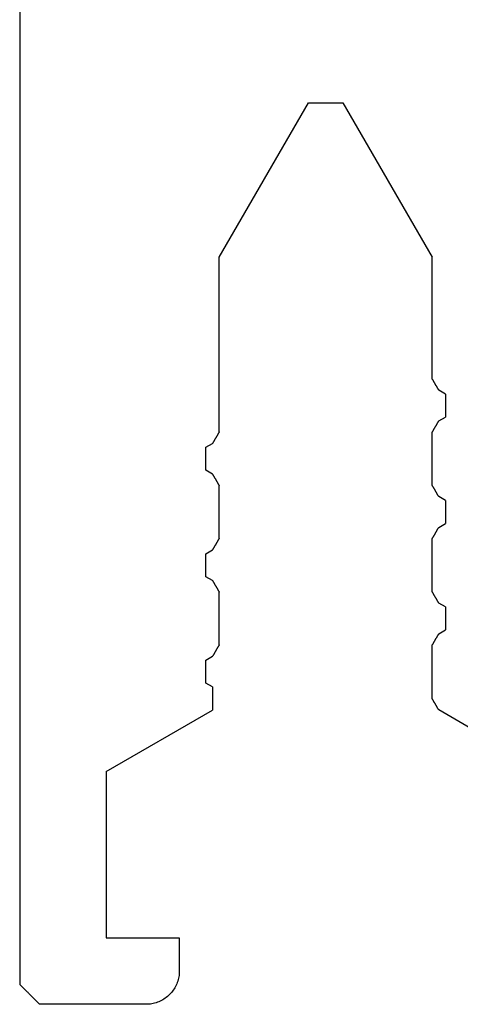
# Model space of a CAD drawing. Units: millimetres. Extents: x -3 to 1843, y -2295 to -50.
# Drawn here: x 0 to 7, y -2203 to -2188 of the extents above; entities that cross this region are included whole.
import ezdxf

# ---------------------------------------------------------------- set-up
doc = ezdxf.new("R2010")
doc.units = ezdxf.units.MM
doc.layers.add('CrossSectionsProfils', color=7, linetype='Continuous')

# ---------------------------------------------------------------- blocks, each defined once
blk = doc.blocks.new('50_41126_X', base_point=(2493.65, 1157.778))
at = {"layer": 'CrossSectionsProfils'}
for p, q in [((2493.817, 1140.345), (2493.808, 1140.336)), ((2493.825, 1140.353), (2493.817, 1140.345)), ((2493.833, 1140.361), (2493.825, 1140.353)), ((2493.842, 1140.37), (2493.833, 1140.361)), ((2493.85, 1140.378), (2493.842, 1140.37)), ((2493.858, 1140.386), (2493.85, 1140.378)), ((2493.867, 1140.395), (2493.858, 1140.386)), ((2493.875, 1140.403), (2493.867, 1140.395)), ((2493.883, 1140.411), (2493.875, 1140.403)), ((2493.892, 1140.42), (2493.883, 1140.411)), ((2493.9, 1140.428), (2493.892, 1140.42)), ((2493.908, 1140.436), (2493.9, 1140.428)), ((2493.917, 1140.445), (2493.908, 1140.436)), ((2493.925, 1140.453), (2493.917, 1140.445)), ((2493.933, 1140.461), (2493.925, 1140.453)), ((2493.942, 1140.47), (2493.933, 1140.461)), ((2493.95, 1140.478), (2493.942, 1140.47)), ((2495.55, 1140.478), (2493.95, 1140.478)), ((2495.572, 1140.477), (2495.55, 1140.478)), ((2495.593, 1140.476), (2495.572, 1140.477)), ((2495.615, 1140.474), (2495.593, 1140.476)), ((2495.637, 1140.47), (2495.615, 1140.474)), ((2495.658, 1140.466), (2495.637, 1140.47)), ((2495.679, 1140.461), (2495.658, 1140.466)), ((2495.7, 1140.455), (2495.679, 1140.461)), ((2495.721, 1140.448), (2495.7, 1140.455)), ((2495.741, 1140.44), (2495.721, 1140.448)), ((2495.761, 1140.431), (2495.741, 1140.44)), ((2495.781, 1140.421), (2495.761, 1140.431)), ((2495.8, 1140.411), (2495.781, 1140.421)), ((2495.819, 1140.4), (2495.8, 1140.411)), ((2495.837, 1140.388), (2495.819, 1140.4)), ((2495.854, 1140.375), (2495.837, 1140.388)), ((2495.871, 1140.361), (2495.854, 1140.375)), ((2495.888, 1140.347), (2495.871, 1140.361)), ((2495.903, 1140.332), (2495.888, 1140.347)), ((2493.667, 1140.195), (2493.658, 1140.186)), ((2493.675, 1140.203), (2493.667, 1140.195)), ((2493.683, 1140.211), (2493.675, 1140.203)), ((2493.692, 1140.22), (2493.683, 1140.211)), ((2493.7, 1140.228), (2493.692, 1140.22)), ((2493.708, 1140.236), (2493.7, 1140.228)), ((2493.717, 1140.245), (2493.708, 1140.236)), ((2493.725, 1140.253), (2493.717, 1140.245)), ((2493.733, 1140.261), (2493.725, 1140.253)), ((2493.742, 1140.27), (2493.733, 1140.261)), ((2493.75, 1140.278), (2493.742, 1140.27)), ((2493.758, 1140.286), (2493.75, 1140.278)), ((2493.767, 1140.295), (2493.758, 1140.286)), ((2493.775, 1140.303), (2493.767, 1140.295)), ((2493.783, 1140.311), (2493.775, 1140.303)), ((2493.792, 1140.32), (2493.783, 1140.311)), ((2493.8, 1140.328), (2493.792, 1140.32)), ((2493.808, 1140.336), (2493.8, 1140.328)), ((2495.918, 1140.316), (2495.903, 1140.332)), ((2495.933, 1140.299), (2495.918, 1140.316)), ((2495.947, 1140.282), (2495.933, 1140.299)), ((2495.959, 1140.265), (2495.947, 1140.282)), ((2495.972, 1140.247), (2495.959, 1140.265)), ((2495.983, 1140.228), (2495.972, 1140.247)), ((2495.993, 1140.209), (2495.983, 1140.228)), ((2496.003, 1140.189), (2495.993, 1140.209)), ((2493.658, 1140.186), (2493.65, 1140.178)), ((2493.65, 1031.978), (2493.65, 1140.178)), ((2496.012, 1140.169), (2496.003, 1140.189)), ((2496.02, 1140.149), (2496.012, 1140.169)), ((2496.027, 1140.128), (2496.02, 1140.149)), ((2496.033, 1140.107), (2496.027, 1140.128)), ((2496.038, 1140.086), (2496.033, 1140.107)), ((2496.042, 1140.065), (2496.038, 1140.086)), ((2496.046, 1140.043), (2496.042, 1140.065)), ((2496.048, 1140.022), (2496.046, 1140.043)), ((2496.049, 1140), (2496.048, 1140.022)), ((2496.05, 1139.978), (2496.049, 1140)), ((2496.05, 1139.478), (2496.05, 1139.978)), ((2494.95, 1136.978), (2494.95, 1139.478)), ((2494.95, 1139.478), (2496.05, 1139.478)), ((2494.95, 1136.978), (2496.549, 1136.055)), ((2501.55, 1136.978), (2499.95, 1136.054)), ((2496.549, 1136.045), (2496.549, 1136.055)), ((2499.947, 1136.049), (2499.944, 1136.045)), ((2499.95, 1136.054), (2499.947, 1136.049)), ((2496.549, 1136.036), (2496.549, 1136.045)), ((2496.549, 1136.026), (2496.549, 1136.036)), ((2496.549, 1136.016), (2496.549, 1136.026)), ((2496.549, 1136.007), (2496.549, 1136.016)), ((2496.549, 1135.997), (2496.549, 1136.007)), ((2496.549, 1135.987), (2496.549, 1135.997)), ((2496.549, 1135.978), (2496.549, 1135.987)), ((2496.549, 1135.968), (2496.549, 1135.978)), ((2496.549, 1135.959), (2496.549, 1135.968)), ((2496.549, 1135.949), (2496.549, 1135.959)), ((2496.549, 1135.939), (2496.549, 1135.949)), ((2496.549, 1135.93), (2496.549, 1135.939)), ((2496.549, 1135.92), (2496.549, 1135.93)), ((2496.549, 1135.91), (2496.549, 1135.92)), ((2496.549, 1135.901), (2496.549, 1135.91)), ((2496.549, 1135.891), (2496.549, 1135.901)), ((2499.861, 1135.9), (2499.858, 1135.895)), ((2499.864, 1135.905), (2499.861, 1135.9)), ((2499.867, 1135.91), (2499.864, 1135.905)), ((2499.869, 1135.915), (2499.867, 1135.91)), ((2499.872, 1135.919), (2499.869, 1135.915)), ((2499.875, 1135.924), (2499.872, 1135.919)), ((2499.878, 1135.929), (2499.875, 1135.924)), ((2499.88, 1135.934), (2499.878, 1135.929)), ((2499.883, 1135.939), (2499.88, 1135.934)), ((2499.886, 1135.944), (2499.883, 1135.939)), ((2499.889, 1135.948), (2499.886, 1135.944)), ((2499.892, 1135.953), (2499.889, 1135.948)), ((2499.894, 1135.958), (2499.892, 1135.953)), ((2499.897, 1135.963), (2499.894, 1135.958)), ((2499.9, 1135.968), (2499.897, 1135.963)), ((2499.903, 1135.972), (2499.9, 1135.968)), ((2499.905, 1135.977), (2499.903, 1135.972)), ((2499.908, 1135.982), (2499.905, 1135.977)), ((2499.911, 1135.987), (2499.908, 1135.982)), ((2499.914, 1135.992), (2499.911, 1135.987)), ((2499.917, 1135.996), (2499.914, 1135.992)), ((2499.919, 1136.001), (2499.917, 1135.996)), ((2499.922, 1136.006), (2499.919, 1136.001)), ((2499.925, 1136.011), (2499.922, 1136.006)), ((2499.928, 1136.016), (2499.925, 1136.011)), ((2499.93, 1136.021), (2499.928, 1136.016)), ((2499.933, 1136.025), (2499.93, 1136.021)), ((2499.936, 1136.03), (2499.933, 1136.025)), ((2499.939, 1136.035), (2499.936, 1136.03)), ((2499.942, 1136.04), (2499.939, 1136.035)), ((2499.944, 1136.045), (2499.942, 1136.04)), ((2496.549, 1135.882), (2496.549, 1135.891)), ((2496.549, 1135.872), (2496.549, 1135.882)), ((2496.549, 1135.862), (2496.549, 1135.872)), ((2496.549, 1135.853), (2496.549, 1135.862)), ((2496.549, 1135.843), (2496.549, 1135.853)), ((2496.549, 1135.833), (2496.549, 1135.843)), ((2496.549, 1135.824), (2496.549, 1135.833)), ((2496.549, 1135.814), (2496.549, 1135.824)), ((2496.549, 1135.805), (2496.549, 1135.814)), ((2496.549, 1135.795), (2496.549, 1135.805)), ((2496.549, 1135.785), (2496.549, 1135.795)), ((2496.549, 1135.776), (2496.549, 1135.785)), ((2496.549, 1135.766), (2496.549, 1135.776)), ((2496.549, 1135.756), (2496.549, 1135.766)), ((2496.549, 1135.747), (2496.549, 1135.756)), ((2499.853, 1135.886), (2499.85, 1135.881)), ((2499.85, 1135.881), (2499.85, 1135.082)), ((2499.855, 1135.891), (2499.853, 1135.886)), ((2499.858, 1135.895), (2499.855, 1135.891)), ((2496.549, 1135.708), (2496.45, 1135.651)), ((2496.45, 1135.651), (2496.45, 1135.642)), ((2496.45, 1135.642), (2496.45, 1135.632)), ((2496.45, 1135.632), (2496.45, 1135.622)), ((2496.45, 1135.622), (2496.45, 1135.613)), ((2496.45, 1135.613), (2496.45, 1135.603)), ((2496.549, 1135.737), (2496.549, 1135.747)), ((2496.549, 1135.728), (2496.549, 1135.737)), ((2496.549, 1135.718), (2496.549, 1135.728)), ((2496.549, 1135.708), (2496.549, 1135.718)), ((2496.45, 1135.603), (2496.45, 1135.593)), ((2496.45, 1135.593), (2496.45, 1135.584)), ((2496.45, 1135.584), (2496.45, 1135.574)), ((2496.45, 1135.574), (2496.45, 1135.565)), ((2496.45, 1135.565), (2496.45, 1135.555)), ((2496.45, 1135.555), (2496.45, 1135.545)), ((2496.45, 1135.545), (2496.45, 1135.536)), ((2496.45, 1135.536), (2496.45, 1135.526)), ((2496.45, 1135.526), (2496.45, 1135.516)), ((2496.45, 1135.516), (2496.45, 1135.507)), ((2496.45, 1135.507), (2496.45, 1135.497)), ((2496.45, 1135.497), (2496.45, 1135.488)), ((2496.45, 1135.488), (2496.45, 1135.478)), ((2496.45, 1135.478), (2496.45, 1135.468)), ((2496.45, 1135.468), (2496.45, 1135.459)), ((2496.45, 1135.459), (2496.45, 1135.449)), ((2496.45, 1135.449), (2496.45, 1135.439)), ((2496.45, 1135.439), (2496.45, 1135.43)), ((2496.45, 1135.43), (2496.45, 1135.42)), ((2496.45, 1135.42), (2496.45, 1135.411)), ((2496.45, 1135.411), (2496.45, 1135.401)), ((2496.45, 1135.401), (2496.45, 1135.391)), ((2496.45, 1135.391), (2496.45, 1135.382)), ((2496.45, 1135.382), (2496.45, 1135.372)), ((2496.45, 1135.372), (2496.45, 1135.362)), ((2496.45, 1135.362), (2496.45, 1135.353)), ((2496.45, 1135.353), (2496.45, 1135.343)), ((2496.45, 1135.343), (2496.45, 1135.334)), ((2496.45, 1135.334), (2496.45, 1135.324)), ((2496.45, 1135.324), (2496.45, 1135.314)), ((2496.45, 1135.314), (2496.45, 1135.305)), ((2496.45, 1135.305), (2496.55, 1135.247)), ((2496.553, 1135.242), (2496.55, 1135.247)), ((2496.555, 1135.237), (2496.553, 1135.242)), ((2496.558, 1135.233), (2496.555, 1135.237)), ((2496.561, 1135.228), (2496.558, 1135.233)), ((2496.564, 1135.223), (2496.561, 1135.228)), ((2496.567, 1135.218), (2496.564, 1135.223)), ((2496.569, 1135.213), (2496.567, 1135.218)), ((2496.572, 1135.209), (2496.569, 1135.213)), ((2496.575, 1135.204), (2496.572, 1135.209)), ((2496.578, 1135.199), (2496.575, 1135.204)), ((2496.58, 1135.194), (2496.578, 1135.199)), ((2496.583, 1135.189), (2496.58, 1135.194)), ((2496.586, 1135.184), (2496.583, 1135.189)), ((2496.589, 1135.18), (2496.586, 1135.184)), ((2496.592, 1135.175), (2496.589, 1135.18)), ((2496.594, 1135.17), (2496.592, 1135.175)), ((2496.597, 1135.165), (2496.594, 1135.17)), ((2496.6, 1135.16), (2496.597, 1135.165)), ((2496.603, 1135.156), (2496.6, 1135.16)), ((2496.605, 1135.151), (2496.603, 1135.156)), ((2496.608, 1135.146), (2496.605, 1135.151)), ((2496.611, 1135.141), (2496.608, 1135.146)), ((2496.614, 1135.136), (2496.611, 1135.141)), ((2496.617, 1135.132), (2496.614, 1135.136)), ((2496.619, 1135.127), (2496.617, 1135.132)), ((2496.622, 1135.122), (2496.619, 1135.127)), ((2496.625, 1135.117), (2496.622, 1135.122)), ((2496.628, 1135.112), (2496.625, 1135.117)), ((2496.63, 1135.107), (2496.628, 1135.112)), ((2496.633, 1135.103), (2496.63, 1135.107)), ((2496.636, 1135.098), (2496.633, 1135.103)), ((2496.639, 1135.093), (2496.636, 1135.098)), ((2496.642, 1135.088), (2496.639, 1135.093)), ((2496.644, 1135.083), (2496.642, 1135.088)), ((2496.647, 1135.079), (2496.644, 1135.083)), ((2496.65, 1135.074), (2496.647, 1135.079)), ((2496.65, 1135.074), (2496.65, 1134.282)), ((2499.85, 1135.082), (2499.853, 1135.077)), ((2499.853, 1135.077), (2499.855, 1135.072)), ((2499.855, 1135.072), (2499.858, 1135.068)), ((2499.858, 1135.068), (2499.861, 1135.063)), ((2499.861, 1135.063), (2499.864, 1135.058)), ((2499.864, 1135.058), (2499.867, 1135.053)), ((2499.867, 1135.053), (2499.869, 1135.048)), ((2499.869, 1135.048), (2499.872, 1135.044)), ((2499.872, 1135.044), (2499.875, 1135.039)), ((2499.875, 1135.039), (2499.878, 1135.034)), ((2499.878, 1135.034), (2499.88, 1135.029)), ((2499.88, 1135.029), (2499.883, 1135.024)), ((2499.883, 1135.024), (2499.886, 1135.02)), ((2499.886, 1135.02), (2499.889, 1135.015)), ((2499.889, 1135.015), (2499.892, 1135.01)), ((2499.892, 1135.01), (2499.894, 1135.005)), ((2499.894, 1135.005), (2499.897, 1135)), ((2499.897, 1135), (2499.9, 1134.996)), ((2499.9, 1134.996), (2499.903, 1134.991)), ((2499.903, 1134.991), (2499.905, 1134.986)), ((2499.905, 1134.986), (2499.908, 1134.981)), ((2499.908, 1134.981), (2499.911, 1134.976)), ((2499.911, 1134.976), (2499.914, 1134.971)), ((2499.914, 1134.971), (2499.917, 1134.967)), ((2499.917, 1134.967), (2499.919, 1134.962)), ((2499.919, 1134.962), (2499.922, 1134.957)), ((2499.922, 1134.957), (2499.925, 1134.952)), ((2499.925, 1134.952), (2499.928, 1134.947)), ((2499.928, 1134.947), (2499.93, 1134.943)), ((2499.93, 1134.943), (2499.933, 1134.938)), ((2499.933, 1134.938), (2499.936, 1134.933)), ((2499.936, 1134.933), (2499.939, 1134.928)), ((2499.939, 1134.928), (2499.942, 1134.923)), ((2499.942, 1134.923), (2499.944, 1134.919)), ((2499.944, 1134.919), (2499.947, 1134.914)), ((2499.947, 1134.914), (2499.95, 1134.909)), ((2499.95, 1134.909), (2500.05, 1134.851)), ((2500.05, 1134.842), (2500.05, 1134.851)), ((2500.05, 1134.832), (2500.05, 1134.842)), ((2500.05, 1134.822), (2500.05, 1134.832)), ((2500.05, 1134.813), (2500.05, 1134.822)), ((2500.05, 1134.803), (2500.05, 1134.813)), ((2500.05, 1134.793), (2500.05, 1134.803)), ((2500.05, 1134.784), (2500.05, 1134.793)), ((2500.05, 1134.774), (2500.05, 1134.784)), ((2500.05, 1134.765), (2500.05, 1134.774)), ((2500.05, 1134.755), (2500.05, 1134.765)), ((2500.05, 1134.745), (2500.05, 1134.755)), ((2500.05, 1134.736), (2500.05, 1134.745)), ((2500.05, 1134.726), (2500.05, 1134.736)), ((2500.05, 1134.716), (2500.05, 1134.726)), ((2500.05, 1134.707), (2500.05, 1134.716)), ((2500.05, 1134.697), (2500.05, 1134.707)), ((2500.05, 1134.688), (2500.05, 1134.697)), ((2500.05, 1134.678), (2500.05, 1134.688)), ((2500.05, 1134.668), (2500.05, 1134.678)), ((2500.05, 1134.659), (2500.05, 1134.668)), ((2500.05, 1134.649), (2500.05, 1134.659)), ((2500.05, 1134.639), (2500.05, 1134.649)), ((2500.05, 1134.63), (2500.05, 1134.639)), ((2500.05, 1134.62), (2500.05, 1134.63)), ((2500.05, 1134.611), (2500.05, 1134.62)), ((2500.05, 1134.601), (2500.05, 1134.611)), ((2500.05, 1134.591), (2500.05, 1134.601)), ((2500.05, 1134.582), (2500.05, 1134.591)), ((2500.05, 1134.572), (2500.05, 1134.582)), ((2500.05, 1134.562), (2500.05, 1134.572)), ((2499.936, 1134.423), (2499.933, 1134.418)), ((2499.939, 1134.428), (2499.936, 1134.423)), ((2499.942, 1134.433), (2499.939, 1134.428)), ((2499.944, 1134.437), (2499.942, 1134.433)), ((2499.947, 1134.442), (2499.944, 1134.437)), ((2499.95, 1134.447), (2499.947, 1134.442)), ((2500.05, 1134.505), (2499.95, 1134.447)), ((2500.05, 1134.553), (2500.05, 1134.562)), ((2500.05, 1134.543), (2500.05, 1134.553)), ((2500.05, 1134.534), (2500.05, 1134.543)), ((2500.05, 1134.524), (2500.05, 1134.534)), ((2500.05, 1134.514), (2500.05, 1134.524)), ((2500.05, 1134.505), (2500.05, 1134.514)), ((2496.642, 1134.268), (2496.644, 1134.272)), ((2496.644, 1134.272), (2496.647, 1134.277)), ((2496.647, 1134.277), (2496.65, 1134.282)), ((2499.853, 1134.279), (2499.85, 1134.274)), ((2499.85, 1134.274), (2499.85, 1133.482)), ((2499.855, 1134.283), (2499.853, 1134.279)), ((2499.858, 1134.288), (2499.855, 1134.283)), ((2499.861, 1134.293), (2499.858, 1134.288)), ((2499.864, 1134.298), (2499.861, 1134.293)), ((2499.867, 1134.303), (2499.864, 1134.298)), ((2499.869, 1134.307), (2499.867, 1134.303)), ((2499.872, 1134.312), (2499.869, 1134.307)), ((2499.875, 1134.317), (2499.872, 1134.312)), ((2499.878, 1134.322), (2499.875, 1134.317)), ((2499.88, 1134.327), (2499.878, 1134.322)), ((2499.883, 1134.332), (2499.88, 1134.327)), ((2499.886, 1134.336), (2499.883, 1134.332)), ((2499.889, 1134.341), (2499.886, 1134.336)), ((2499.892, 1134.346), (2499.889, 1134.341)), ((2499.894, 1134.351), (2499.892, 1134.346)), ((2499.897, 1134.356), (2499.894, 1134.351)), ((2499.9, 1134.36), (2499.897, 1134.356)), ((2499.903, 1134.365), (2499.9, 1134.36)), ((2499.905, 1134.37), (2499.903, 1134.365)), ((2499.908, 1134.375), (2499.905, 1134.37)), ((2499.911, 1134.38), (2499.908, 1134.375)), ((2499.914, 1134.384), (2499.911, 1134.38)), ((2499.917, 1134.389), (2499.914, 1134.384)), ((2499.919, 1134.394), (2499.917, 1134.389)), ((2499.922, 1134.399), (2499.919, 1134.394)), ((2499.925, 1134.404), (2499.922, 1134.399)), ((2499.928, 1134.409), (2499.925, 1134.404)), ((2499.93, 1134.413), (2499.928, 1134.409)), ((2499.933, 1134.418), (2499.93, 1134.413)), ((2496.558, 1134.123), (2496.561, 1134.128)), ((2496.561, 1134.128), (2496.564, 1134.133)), ((2496.564, 1134.133), (2496.567, 1134.138)), ((2496.567, 1134.138), (2496.569, 1134.143)), ((2496.569, 1134.143), (2496.572, 1134.147)), ((2496.572, 1134.147), (2496.575, 1134.152)), ((2496.575, 1134.152), (2496.578, 1134.157)), ((2496.578, 1134.157), (2496.58, 1134.162)), ((2496.58, 1134.162), (2496.583, 1134.167)), ((2496.583, 1134.167), (2496.586, 1134.171)), ((2496.586, 1134.171), (2496.589, 1134.176)), ((2496.589, 1134.176), (2496.592, 1134.181)), ((2496.592, 1134.181), (2496.594, 1134.186)), ((2496.594, 1134.186), (2496.597, 1134.191)), ((2496.597, 1134.191), (2496.6, 1134.196)), ((2496.6, 1134.196), (2496.603, 1134.2)), ((2496.603, 1134.2), (2496.605, 1134.205)), ((2496.605, 1134.205), (2496.608, 1134.21)), ((2496.608, 1134.21), (2496.611, 1134.215)), ((2496.611, 1134.215), (2496.614, 1134.22)), ((2496.614, 1134.22), (2496.617, 1134.224)), ((2496.617, 1134.224), (2496.619, 1134.229)), ((2496.619, 1134.229), (2496.622, 1134.234)), ((2496.622, 1134.234), (2496.625, 1134.239)), ((2496.625, 1134.239), (2496.628, 1134.244)), ((2496.628, 1134.244), (2496.63, 1134.248)), ((2496.63, 1134.248), (2496.633, 1134.253)), ((2496.633, 1134.253), (2496.636, 1134.258)), ((2496.636, 1134.258), (2496.639, 1134.263)), ((2496.639, 1134.263), (2496.642, 1134.268)), ((2496.55, 1134.109), (2496.45, 1134.051)), ((2496.45, 1134.051), (2496.45, 1134.042)), ((2496.45, 1134.042), (2496.45, 1134.032)), ((2496.45, 1134.032), (2496.45, 1134.022)), ((2496.45, 1134.022), (2496.45, 1134.013)), ((2496.45, 1134.013), (2496.45, 1134.003)), ((2496.45, 1134.003), (2496.45, 1133.993)), ((2496.45, 1133.993), (2496.45, 1133.984)), ((2496.45, 1133.984), (2496.45, 1133.974)), ((2496.55, 1134.109), (2496.553, 1134.114)), ((2496.553, 1134.114), (2496.555, 1134.119)), ((2496.555, 1134.119), (2496.558, 1134.123)), ((2496.45, 1133.974), (2496.45, 1133.965)), ((2496.45, 1133.965), (2496.45, 1133.955)), ((2496.45, 1133.955), (2496.45, 1133.945)), ((2496.45, 1133.945), (2496.45, 1133.936)), ((2496.45, 1133.936), (2496.45, 1133.926)), ((2496.45, 1133.926), (2496.45, 1133.916)), ((2496.45, 1133.916), (2496.45, 1133.907)), ((2496.45, 1133.907), (2496.45, 1133.897)), ((2496.45, 1133.897), (2496.45, 1133.888)), ((2496.45, 1133.888), (2496.45, 1133.878)), ((2496.45, 1133.878), (2496.45, 1133.868)), ((2496.45, 1133.868), (2496.45, 1133.859)), ((2496.45, 1133.859), (2496.45, 1133.849)), ((2496.45, 1133.849), (2496.45, 1133.839)), ((2496.45, 1133.839), (2496.45, 1133.83)), ((2496.45, 1133.83), (2496.45, 1133.82)), ((2496.45, 1133.82), (2496.45, 1133.811)), ((2496.45, 1133.811), (2496.45, 1133.801)), ((2496.45, 1133.801), (2496.45, 1133.791)), ((2496.45, 1133.791), (2496.45, 1133.782)), ((2496.45, 1133.782), (2496.45, 1133.772)), ((2496.45, 1133.772), (2496.45, 1133.762)), ((2496.45, 1133.762), (2496.45, 1133.753)), ((2496.45, 1133.753), (2496.45, 1133.743)), ((2496.45, 1133.743), (2496.45, 1133.734)), ((2496.45, 1133.734), (2496.45, 1133.724)), ((2496.45, 1133.724), (2496.45, 1133.714)), ((2496.45, 1133.714), (2496.45, 1133.705)), ((2496.45, 1133.705), (2496.55, 1133.647)), ((2496.553, 1133.642), (2496.55, 1133.647)), ((2496.555, 1133.637), (2496.553, 1133.642)), ((2496.558, 1133.633), (2496.555, 1133.637)), ((2496.561, 1133.628), (2496.558, 1133.633)), ((2496.564, 1133.623), (2496.561, 1133.628)), ((2496.567, 1133.618), (2496.564, 1133.623)), ((2496.569, 1133.613), (2496.567, 1133.618)), ((2496.572, 1133.609), (2496.569, 1133.613)), ((2496.575, 1133.604), (2496.572, 1133.609)), ((2496.578, 1133.599), (2496.575, 1133.604)), ((2496.58, 1133.594), (2496.578, 1133.599)), ((2496.583, 1133.589), (2496.58, 1133.594)), ((2496.586, 1133.584), (2496.583, 1133.589)), ((2496.589, 1133.58), (2496.586, 1133.584)), ((2496.592, 1133.575), (2496.589, 1133.58)), ((2496.594, 1133.57), (2496.592, 1133.575)), ((2496.597, 1133.565), (2496.594, 1133.57)), ((2496.6, 1133.56), (2496.597, 1133.565)), ((2496.603, 1133.556), (2496.6, 1133.56)), ((2496.605, 1133.551), (2496.603, 1133.556)), ((2496.608, 1133.546), (2496.605, 1133.551)), ((2496.611, 1133.541), (2496.608, 1133.546)), ((2496.614, 1133.536), (2496.611, 1133.541)), ((2496.617, 1133.532), (2496.614, 1133.536)), ((2496.619, 1133.527), (2496.617, 1133.532)), ((2496.622, 1133.522), (2496.619, 1133.527)), ((2496.625, 1133.517), (2496.622, 1133.522)), ((2496.628, 1133.512), (2496.625, 1133.517)), ((2496.63, 1133.507), (2496.628, 1133.512)), ((2496.633, 1133.503), (2496.63, 1133.507)), ((2496.636, 1133.498), (2496.633, 1133.503)), ((2496.639, 1133.493), (2496.636, 1133.498)), ((2496.642, 1133.488), (2496.639, 1133.493)), ((2496.644, 1133.483), (2496.642, 1133.488)), ((2496.647, 1133.479), (2496.644, 1133.483)), ((2496.65, 1133.474), (2496.647, 1133.479)), ((2496.65, 1133.474), (2496.65, 1132.682)), ((2499.85, 1133.482), (2499.853, 1133.477)), ((2499.853, 1133.477), (2499.855, 1133.472)), ((2499.855, 1133.472), (2499.858, 1133.468)), ((2499.858, 1133.468), (2499.861, 1133.463)), ((2499.861, 1133.463), (2499.864, 1133.458)), ((2499.864, 1133.458), (2499.867, 1133.453)), ((2499.867, 1133.453), (2499.869, 1133.448)), ((2499.869, 1133.448), (2499.872, 1133.444)), ((2499.872, 1133.444), (2499.875, 1133.439)), ((2499.875, 1133.439), (2499.878, 1133.434)), ((2499.878, 1133.434), (2499.88, 1133.429)), ((2499.88, 1133.429), (2499.883, 1133.424)), ((2499.883, 1133.424), (2499.886, 1133.42)), ((2499.886, 1133.42), (2499.889, 1133.415)), ((2499.889, 1133.415), (2499.892, 1133.41)), ((2499.892, 1133.41), (2499.894, 1133.405)), ((2499.894, 1133.405), (2499.897, 1133.4)), ((2499.897, 1133.4), (2499.9, 1133.396)), ((2499.9, 1133.396), (2499.903, 1133.391)), ((2499.903, 1133.391), (2499.905, 1133.386)), ((2499.905, 1133.386), (2499.908, 1133.381)), ((2499.908, 1133.381), (2499.911, 1133.376)), ((2499.911, 1133.376), (2499.914, 1133.371)), ((2499.914, 1133.371), (2499.917, 1133.367)), ((2499.917, 1133.367), (2499.919, 1133.362)), ((2499.919, 1133.362), (2499.922, 1133.357)), ((2499.922, 1133.357), (2499.925, 1133.352)), ((2499.925, 1133.352), (2499.928, 1133.347)), ((2499.928, 1133.347), (2499.93, 1133.343)), ((2499.93, 1133.343), (2499.933, 1133.338)), ((2499.933, 1133.338), (2499.936, 1133.333)), ((2499.936, 1133.333), (2499.939, 1133.328)), ((2499.939, 1133.328), (2499.942, 1133.323)), ((2499.942, 1133.323), (2499.944, 1133.319)), ((2499.944, 1133.319), (2499.947, 1133.314)), ((2499.947, 1133.314), (2499.95, 1133.309)), ((2499.95, 1133.309), (2500.05, 1133.251)), ((2500.05, 1133.242), (2500.05, 1133.251)), ((2500.05, 1133.232), (2500.05, 1133.242)), ((2500.05, 1133.222), (2500.05, 1133.232)), ((2500.05, 1133.213), (2500.05, 1133.222)), ((2500.05, 1133.203), (2500.05, 1133.213)), ((2500.05, 1133.193), (2500.05, 1133.203)), ((2500.05, 1133.184), (2500.05, 1133.193)), ((2500.05, 1133.174), (2500.05, 1133.184)), ((2500.05, 1133.165), (2500.05, 1133.174)), ((2500.05, 1133.155), (2500.05, 1133.165)), ((2500.05, 1133.145), (2500.05, 1133.155)), ((2500.05, 1133.136), (2500.05, 1133.145)), ((2500.05, 1133.126), (2500.05, 1133.136)), ((2500.05, 1133.116), (2500.05, 1133.126)), ((2500.05, 1133.107), (2500.05, 1133.116)), ((2500.05, 1133.097), (2500.05, 1133.107)), ((2500.05, 1133.088), (2500.05, 1133.097)), ((2500.05, 1133.078), (2500.05, 1133.088)), ((2500.05, 1133.068), (2500.05, 1133.078)), ((2500.05, 1133.059), (2500.05, 1133.068)), ((2500.05, 1133.049), (2500.05, 1133.059)), ((2500.05, 1133.039), (2500.05, 1133.049)), ((2500.05, 1133.03), (2500.05, 1133.039)), ((2500.05, 1133.02), (2500.05, 1133.03)), ((2500.05, 1133.011), (2500.05, 1133.02)), ((2500.05, 1133.001), (2500.05, 1133.011)), ((2500.05, 1132.991), (2500.05, 1133.001)), ((2500.05, 1132.982), (2500.05, 1132.991)), ((2500.05, 1132.972), (2500.05, 1132.982)), ((2500.05, 1132.962), (2500.05, 1132.972)), ((2500.05, 1132.953), (2500.05, 1132.962)), ((2500.05, 1132.943), (2500.05, 1132.953)), ((2500.05, 1132.934), (2500.05, 1132.943)), ((2499.919, 1132.794), (2499.917, 1132.789)), ((2499.922, 1132.799), (2499.919, 1132.794)), ((2499.925, 1132.804), (2499.922, 1132.799)), ((2499.928, 1132.809), (2499.925, 1132.804)), ((2499.93, 1132.813), (2499.928, 1132.809)), ((2499.933, 1132.818), (2499.93, 1132.813)), ((2499.936, 1132.823), (2499.933, 1132.818)), ((2499.939, 1132.828), (2499.936, 1132.823)), ((2499.942, 1132.833), (2499.939, 1132.828)), ((2499.944, 1132.837), (2499.942, 1132.833)), ((2499.947, 1132.842), (2499.944, 1132.837)), ((2499.95, 1132.847), (2499.947, 1132.842)), ((2500.05, 1132.905), (2499.95, 1132.847)), ((2500.05, 1132.924), (2500.05, 1132.934)), ((2500.05, 1132.914), (2500.05, 1132.924)), ((2500.05, 1132.905), (2500.05, 1132.914)), ((2496.628, 1132.644), (2496.63, 1132.648)), ((2496.63, 1132.648), (2496.633, 1132.653)), ((2496.633, 1132.653), (2496.636, 1132.658)), ((2496.636, 1132.658), (2496.639, 1132.663)), ((2496.639, 1132.663), (2496.642, 1132.668)), ((2496.642, 1132.668), (2496.644, 1132.672)), ((2496.644, 1132.672), (2496.647, 1132.677)), ((2496.647, 1132.677), (2496.65, 1132.682)), ((2499.853, 1132.679), (2499.85, 1132.674)), ((2499.85, 1132.674), (2499.85, 1131.882)), ((2499.855, 1132.683), (2499.853, 1132.679)), ((2499.858, 1132.688), (2499.855, 1132.683)), ((2499.861, 1132.693), (2499.858, 1132.688)), ((2499.864, 1132.698), (2499.861, 1132.693)), ((2499.867, 1132.703), (2499.864, 1132.698)), ((2499.869, 1132.707), (2499.867, 1132.703)), ((2499.872, 1132.712), (2499.869, 1132.707)), ((2499.875, 1132.717), (2499.872, 1132.712)), ((2499.878, 1132.722), (2499.875, 1132.717)), ((2499.88, 1132.727), (2499.878, 1132.722)), ((2499.883, 1132.732), (2499.88, 1132.727)), ((2499.886, 1132.736), (2499.883, 1132.732)), ((2499.889, 1132.741), (2499.886, 1132.736)), ((2499.892, 1132.746), (2499.889, 1132.741)), ((2499.894, 1132.751), (2499.892, 1132.746)), ((2499.897, 1132.756), (2499.894, 1132.751)), ((2499.9, 1132.76), (2499.897, 1132.756)), ((2499.903, 1132.765), (2499.9, 1132.76)), ((2499.905, 1132.77), (2499.903, 1132.765)), ((2499.908, 1132.775), (2499.905, 1132.77)), ((2499.911, 1132.78), (2499.908, 1132.775)), ((2499.914, 1132.784), (2499.911, 1132.78)), ((2499.917, 1132.789), (2499.914, 1132.784)), ((2496.55, 1132.509), (2496.45, 1132.451)), ((2496.55, 1132.509), (2496.553, 1132.514)), ((2496.553, 1132.514), (2496.555, 1132.519)), ((2496.555, 1132.519), (2496.558, 1132.523)), ((2496.558, 1132.523), (2496.561, 1132.528)), ((2496.561, 1132.528), (2496.564, 1132.533)), ((2496.564, 1132.533), (2496.567, 1132.538)), ((2496.567, 1132.538), (2496.569, 1132.543)), ((2496.569, 1132.543), (2496.572, 1132.547)), ((2496.572, 1132.547), (2496.575, 1132.552)), ((2496.575, 1132.552), (2496.578, 1132.557)), ((2496.578, 1132.557), (2496.58, 1132.562)), ((2496.58, 1132.562), (2496.583, 1132.567)), ((2496.583, 1132.567), (2496.586, 1132.571)), ((2496.586, 1132.571), (2496.589, 1132.576)), ((2496.589, 1132.576), (2496.592, 1132.581)), ((2496.592, 1132.581), (2496.594, 1132.586)), ((2496.594, 1132.586), (2496.597, 1132.591)), ((2496.597, 1132.591), (2496.6, 1132.596)), ((2496.6, 1132.596), (2496.603, 1132.6)), ((2496.603, 1132.6), (2496.605, 1132.605)), ((2496.605, 1132.605), (2496.608, 1132.61)), ((2496.608, 1132.61), (2496.611, 1132.615)), ((2496.611, 1132.615), (2496.614, 1132.62)), ((2496.614, 1132.62), (2496.617, 1132.624)), ((2496.617, 1132.624), (2496.619, 1132.629)), ((2496.619, 1132.629), (2496.622, 1132.634)), ((2496.622, 1132.634), (2496.625, 1132.639)), ((2496.625, 1132.639), (2496.628, 1132.644)), ((2496.45, 1132.451), (2496.45, 1132.442)), ((2496.45, 1132.442), (2496.45, 1132.432)), ((2496.45, 1132.432), (2496.45, 1132.422)), ((2496.45, 1132.422), (2496.45, 1132.413)), ((2496.45, 1132.413), (2496.45, 1132.403)), ((2496.45, 1132.403), (2496.45, 1132.393)), ((2496.45, 1132.393), (2496.45, 1132.384)), ((2496.45, 1132.384), (2496.45, 1132.374)), ((2496.45, 1132.374), (2496.45, 1132.365)), ((2496.45, 1132.365), (2496.45, 1132.355)), ((2496.45, 1132.355), (2496.45, 1132.345)), ((2496.45, 1132.345), (2496.45, 1132.336)), ((2496.45, 1132.336), (2496.45, 1132.326)), ((2496.45, 1132.326), (2496.45, 1132.316)), ((2496.45, 1132.316), (2496.45, 1132.307)), ((2496.45, 1132.307), (2496.45, 1132.297)), ((2496.45, 1132.297), (2496.45, 1132.288)), ((2496.45, 1132.288), (2496.45, 1132.278)), ((2496.45, 1132.278), (2496.45, 1132.268)), ((2496.45, 1132.268), (2496.45, 1132.259)), ((2496.45, 1132.259), (2496.45, 1132.249)), ((2496.45, 1132.249), (2496.45, 1132.239)), ((2496.45, 1132.239), (2496.45, 1132.23)), ((2496.45, 1132.23), (2496.45, 1132.22)), ((2496.45, 1132.22), (2496.45, 1132.211)), ((2496.45, 1132.211), (2496.45, 1132.201)), ((2496.45, 1132.201), (2496.45, 1132.191)), ((2496.45, 1132.191), (2496.45, 1132.182)), ((2496.45, 1132.182), (2496.45, 1132.172)), ((2496.45, 1132.172), (2496.45, 1132.162)), ((2496.45, 1132.162), (2496.45, 1132.153)), ((2496.45, 1132.153), (2496.45, 1132.143)), ((2496.45, 1132.143), (2496.45, 1132.134)), ((2496.45, 1132.134), (2496.45, 1132.124)), ((2496.45, 1132.124), (2496.45, 1132.114)), ((2496.45, 1132.114), (2496.45, 1132.105)), ((2496.45, 1132.105), (2496.55, 1132.047)), ((2496.553, 1132.042), (2496.55, 1132.047)), ((2496.555, 1132.037), (2496.553, 1132.042)), ((2496.558, 1132.033), (2496.555, 1132.037)), ((2496.561, 1132.028), (2496.558, 1132.033)), ((2496.564, 1132.023), (2496.561, 1132.028)), ((2496.567, 1132.018), (2496.564, 1132.023)), ((2496.569, 1132.013), (2496.567, 1132.018)), ((2496.572, 1132.009), (2496.569, 1132.013)), ((2496.575, 1132.004), (2496.572, 1132.009)), ((2496.578, 1131.999), (2496.575, 1132.004)), ((2496.58, 1131.994), (2496.578, 1131.999)), ((2496.583, 1131.989), (2496.58, 1131.994)), ((2496.586, 1131.984), (2496.583, 1131.989)), ((2496.589, 1131.98), (2496.586, 1131.984)), ((2496.592, 1131.975), (2496.589, 1131.98)), ((2496.594, 1131.97), (2496.592, 1131.975)), ((2496.597, 1131.965), (2496.594, 1131.97)), ((2496.6, 1131.96), (2496.597, 1131.965)), ((2496.603, 1131.956), (2496.6, 1131.96)), ((2496.605, 1131.951), (2496.603, 1131.956)), ((2496.608, 1131.946), (2496.605, 1131.951)), ((2496.611, 1131.941), (2496.608, 1131.946)), ((2496.614, 1131.936), (2496.611, 1131.941)), ((2496.617, 1131.932), (2496.614, 1131.936)), ((2496.619, 1131.927), (2496.617, 1131.932)), ((2496.622, 1131.922), (2496.619, 1131.927)), ((2496.625, 1131.917), (2496.622, 1131.922)), ((2496.628, 1131.912), (2496.625, 1131.917)), ((2496.63, 1131.907), (2496.628, 1131.912)), ((2496.633, 1131.903), (2496.63, 1131.907)), ((2496.636, 1131.898), (2496.633, 1131.903)), ((2496.639, 1131.893), (2496.636, 1131.898)), ((2496.642, 1131.888), (2496.639, 1131.893)), ((2496.644, 1131.883), (2496.642, 1131.888)), ((2496.647, 1131.879), (2496.644, 1131.883)), ((2496.65, 1131.874), (2496.647, 1131.879)), ((2496.65, 1131.874), (2496.65, 1129.249)), ((2499.85, 1131.882), (2499.853, 1131.877)), ((2499.853, 1131.877), (2499.855, 1131.872)), ((2499.855, 1131.872), (2499.858, 1131.868)), ((2499.858, 1131.868), (2499.861, 1131.863)), ((2499.861, 1131.863), (2499.864, 1131.858)), ((2499.864, 1131.858), (2499.867, 1131.853)), ((2499.867, 1131.853), (2499.869, 1131.848)), ((2499.869, 1131.848), (2499.872, 1131.844)), ((2499.872, 1131.844), (2499.875, 1131.839)), ((2499.875, 1131.839), (2499.878, 1131.834)), ((2499.878, 1131.834), (2499.88, 1131.829)), ((2499.88, 1131.829), (2499.883, 1131.824)), ((2499.883, 1131.824), (2499.886, 1131.82)), ((2499.886, 1131.82), (2499.889, 1131.815)), ((2499.889, 1131.815), (2499.892, 1131.81)), ((2499.892, 1131.81), (2499.894, 1131.805)), ((2499.894, 1131.805), (2499.897, 1131.8)), ((2499.897, 1131.8), (2499.9, 1131.796)), ((2499.9, 1131.796), (2499.903, 1131.791)), ((2499.903, 1131.791), (2499.905, 1131.786)), ((2499.905, 1131.786), (2499.908, 1131.781)), ((2499.908, 1131.781), (2499.911, 1131.776)), ((2499.911, 1131.776), (2499.914, 1131.771)), ((2499.914, 1131.771), (2499.917, 1131.767)), ((2499.917, 1131.767), (2499.919, 1131.762)), ((2499.919, 1131.762), (2499.922, 1131.757)), ((2499.922, 1131.757), (2499.925, 1131.752)), ((2499.925, 1131.752), (2499.928, 1131.747)), ((2499.928, 1131.747), (2499.93, 1131.743)), ((2499.93, 1131.743), (2499.933, 1131.738)), ((2499.933, 1131.738), (2499.936, 1131.733)), ((2499.936, 1131.733), (2499.939, 1131.728)), ((2499.939, 1131.728), (2499.942, 1131.723)), ((2499.942, 1131.723), (2499.944, 1131.719)), ((2499.944, 1131.719), (2499.947, 1131.714)), ((2499.947, 1131.714), (2499.95, 1131.709)), ((2499.95, 1131.709), (2500.05, 1131.651)), ((2500.05, 1131.642), (2500.05, 1131.651)), ((2500.05, 1131.632), (2500.05, 1131.642)), ((2500.05, 1131.622), (2500.05, 1131.632)), ((2500.05, 1131.613), (2500.05, 1131.622)), ((2500.05, 1131.603), (2500.05, 1131.613)), ((2500.05, 1131.593), (2500.05, 1131.603)), ((2500.05, 1131.584), (2500.05, 1131.593)), ((2500.05, 1131.574), (2500.05, 1131.584)), ((2500.05, 1131.565), (2500.05, 1131.574)), ((2500.05, 1131.555), (2500.05, 1131.565)), ((2500.05, 1131.545), (2500.05, 1131.555)), ((2500.05, 1131.536), (2500.05, 1131.545)), ((2500.05, 1131.526), (2500.05, 1131.536)), ((2500.05, 1131.516), (2500.05, 1131.526)), ((2500.05, 1131.507), (2500.05, 1131.516)), ((2500.05, 1131.497), (2500.05, 1131.507)), ((2500.05, 1131.488), (2500.05, 1131.497)), ((2500.05, 1131.478), (2500.05, 1131.488)), ((2500.05, 1131.468), (2500.05, 1131.478)), ((2500.05, 1131.459), (2500.05, 1131.468)), ((2500.05, 1131.449), (2500.05, 1131.459)), ((2500.05, 1131.439), (2500.05, 1131.449)), ((2500.05, 1131.43), (2500.05, 1131.439)), ((2500.05, 1131.42), (2500.05, 1131.43)), ((2500.05, 1131.411), (2500.05, 1131.42)), ((2500.05, 1131.401), (2500.05, 1131.411)), ((2500.05, 1131.391), (2500.05, 1131.401)), ((2500.05, 1131.382), (2500.05, 1131.391)), ((2500.05, 1131.372), (2500.05, 1131.382)), ((2500.05, 1131.362), (2500.05, 1131.372)), ((2500.05, 1131.353), (2500.05, 1131.362)), ((2500.05, 1131.343), (2500.05, 1131.353)), ((2500.05, 1131.334), (2500.05, 1131.343)), ((2500.05, 1131.324), (2500.05, 1131.334)), ((2500.05, 1131.314), (2500.05, 1131.324)), ((2500.05, 1131.305), (2500.05, 1131.314)), ((2499.903, 1131.165), (2499.9, 1131.16)), ((2499.905, 1131.17), (2499.903, 1131.165)), ((2499.908, 1131.175), (2499.905, 1131.17)), ((2499.911, 1131.18), (2499.908, 1131.175)), ((2499.914, 1131.184), (2499.911, 1131.18)), ((2499.917, 1131.189), (2499.914, 1131.184)), ((2499.919, 1131.194), (2499.917, 1131.189)), ((2499.922, 1131.199), (2499.919, 1131.194)), ((2499.925, 1131.204), (2499.922, 1131.199)), ((2499.928, 1131.209), (2499.925, 1131.204)), ((2499.93, 1131.213), (2499.928, 1131.209)), ((2499.933, 1131.218), (2499.93, 1131.213)), ((2499.936, 1131.223), (2499.933, 1131.218)), ((2499.939, 1131.228), (2499.936, 1131.223)), ((2499.942, 1131.233), (2499.939, 1131.228)), ((2499.944, 1131.237), (2499.942, 1131.233)), ((2499.947, 1131.242), (2499.944, 1131.237)), ((2499.95, 1131.247), (2499.947, 1131.242)), ((2500.05, 1131.305), (2499.95, 1131.247)), ((2499.853, 1131.079), (2499.85, 1131.074)), ((2499.85, 1131.074), (2499.85, 1129.249)), ((2499.855, 1131.083), (2499.853, 1131.079)), ((2499.858, 1131.088), (2499.855, 1131.083)), ((2499.861, 1131.093), (2499.858, 1131.088)), ((2499.864, 1131.098), (2499.861, 1131.093)), ((2499.867, 1131.103), (2499.864, 1131.098)), ((2499.869, 1131.107), (2499.867, 1131.103)), ((2499.872, 1131.112), (2499.869, 1131.107)), ((2499.875, 1131.117), (2499.872, 1131.112)), ((2499.878, 1131.122), (2499.875, 1131.117)), ((2499.88, 1131.127), (2499.878, 1131.122)), ((2499.883, 1131.132), (2499.88, 1131.127)), ((2499.886, 1131.136), (2499.883, 1131.132)), ((2499.889, 1131.141), (2499.886, 1131.136)), ((2499.892, 1131.146), (2499.889, 1131.141)), ((2499.894, 1131.151), (2499.892, 1131.146)), ((2499.897, 1131.156), (2499.894, 1131.151)), ((2499.9, 1131.16), (2499.897, 1131.156)), ((2496.65, 1129.249), (2497.99, 1126.928)), ((2498.51, 1126.928), (2499.85, 1129.249)), ((2497.99, 1126.928), (2498.004, 1126.928)), ((2498.004, 1126.928), (2498.019, 1126.928)), ((2498.019, 1126.928), (2498.033, 1126.928)), ((2498.033, 1126.928), (2498.048, 1126.928)), ((2498.048, 1126.928), (2498.062, 1126.928)), ((2498.062, 1126.928), (2498.077, 1126.928)), ((2498.077, 1126.928), (2498.091, 1126.928)), ((2498.091, 1126.928), (2498.106, 1126.928)), ((2498.106, 1126.928), (2498.12, 1126.928)), ((2498.12, 1126.928), (2498.134, 1126.928)), ((2498.134, 1126.928), (2498.149, 1126.928)), ((2498.149, 1126.928), (2498.163, 1126.928)), ((2498.163, 1126.928), (2498.178, 1126.928)), ((2498.178, 1126.928), (2498.192, 1126.928)), ((2498.192, 1126.928), (2498.207, 1126.928)), ((2498.207, 1126.928), (2498.221, 1126.928)), ((2498.221, 1126.928), (2498.235, 1126.928)), ((2498.235, 1126.928), (2498.25, 1126.928)), ((2498.25, 1126.928), (2498.264, 1126.928)), ((2498.264, 1126.928), (2498.279, 1126.928)), ((2498.279, 1126.928), (2498.293, 1126.928)), ((2498.293, 1126.928), (2498.308, 1126.928)), ((2498.308, 1126.928), (2498.322, 1126.928)), ((2498.322, 1126.928), (2498.336, 1126.928)), ((2498.336, 1126.928), (2498.351, 1126.928)), ((2498.351, 1126.928), (2498.365, 1126.928)), ((2498.365, 1126.928), (2498.38, 1126.928)), ((2498.38, 1126.928), (2498.394, 1126.928)), ((2498.394, 1126.928), (2498.409, 1126.928)), ((2498.409, 1126.928), (2498.423, 1126.928)), ((2498.423, 1126.928), (2498.437, 1126.928)), ((2498.437, 1126.928), (2498.452, 1126.928)), ((2498.452, 1126.928), (2498.466, 1126.928)), ((2498.466, 1126.928), (2498.481, 1126.928)), ((2498.481, 1126.928), (2498.495, 1126.928)), ((2498.495, 1126.928), (2498.51, 1126.928))]:
    blk.add_line(p, q, dxfattribs=at)
blk = doc.blocks.new('CS_2HORL1')
at = {"layer": 'CrossSectionsProfils', "yscale": -1}
blk.add_blockref('50_41126_X', (0, 0), dxfattribs=at)

msp = doc.modelspace()

# ---------------------------------------------------------------- block references
msp.add_blockref('CS_2HORL1', (0, -2220))
at = {"layer": 'CrossSectionsProfils', "yscale": -1}
msp.add_blockref('50_41126_X', (0, -2220), dxfattribs=at)

doc.saveas('drawing.dxf')
